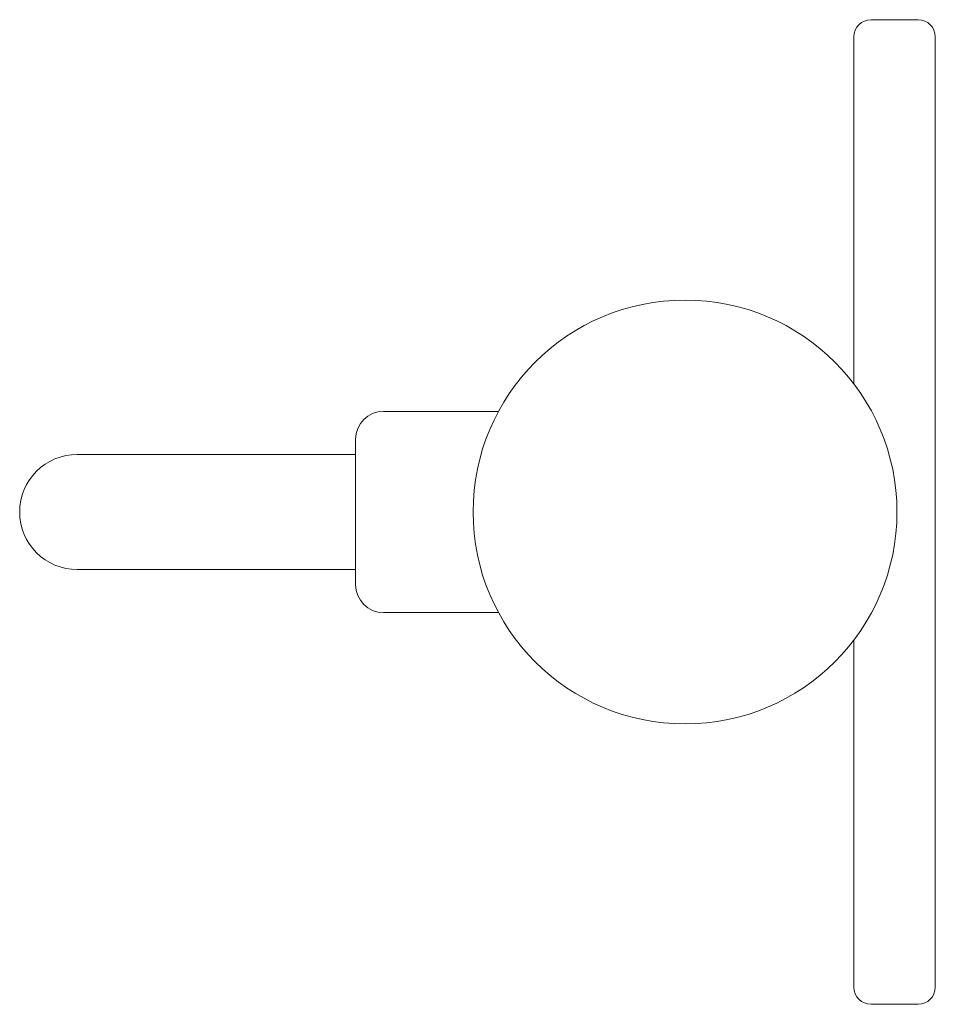
# Model space of a CAD drawing. Units: millimetres. Extents: x 2001 to 5881, y 1468 to 5728.
# Drawn here: x 3975 to 4189, y 3483 to 3713 of the extents above; entities that cross this region are included whole.
import ezdxf

# ---------------------------------------------------------------- set-up
doc = ezdxf.new("R2010")
doc.units = ezdxf.units.MM
doc.layers.add('Visible (ISO)', color=7, linetype='Continuous', lineweight=18)

msp = doc.modelspace()

# ---------------------------------------------------------------- linework, layer by layer
at = {"layer": 'Visible (ISO)'}
for p, q in [((4185.3, 3713.11), (4174.3, 3713.11)), ((4170.3, 3688.11), (4170.3, 3709.11)), ((4189.3, 3709.11), (4189.3, 3688.11)), ((4170.3, 3688.11), (4170.3, 3628.01)), ((4189.3, 3508.11), (4189.3, 3688.11)), ((4087.28, 3621.61), (4060.4, 3621.61)), ((4053.9, 3581.11), (4053.9, 3615.11)), ((4038.9, 3611.56), (3988.9, 3611.56)), ((4038.9, 3611.56), (4053.9, 3611.56)), ((3988.9, 3584.66), (4038.9, 3584.66)), ((4038.9, 3584.66), (4053.9, 3584.66)), ((4087.28, 3574.61), (4060.4, 3574.61)), ((4170.3, 3568.21), (4170.3, 3508.11)), ((4170.3, 3487.11), (4170.3, 3508.11)), ((4189.3, 3508.11), (4189.3, 3487.11)), ((4185.3, 3483.11), (4174.3, 3483.11))]:
    msp.add_line(p, q, dxfattribs=at)
msp.add_circle((4130.85, 3598.11), 49.5, dxfattribs=at)
for centre, radius, start, end in [((4174.3, 3709.11), 4, 90, 180), ((4185.3, 3709.11), 4, 0, 90), ((4060.4, 3615.11), 6.5, 90, 180), ((3988.9, 3598.11), 13.45, 90, 270), ((4060.4, 3581.11), 6.5, 180, 270), ((4174.3, 3487.11), 4, 180, 270), ((4185.3, 3487.11), 4, 270, 0)]:
    msp.add_arc(centre, radius, start, end, dxfattribs=at)

doc.saveas('drawing.dxf')
